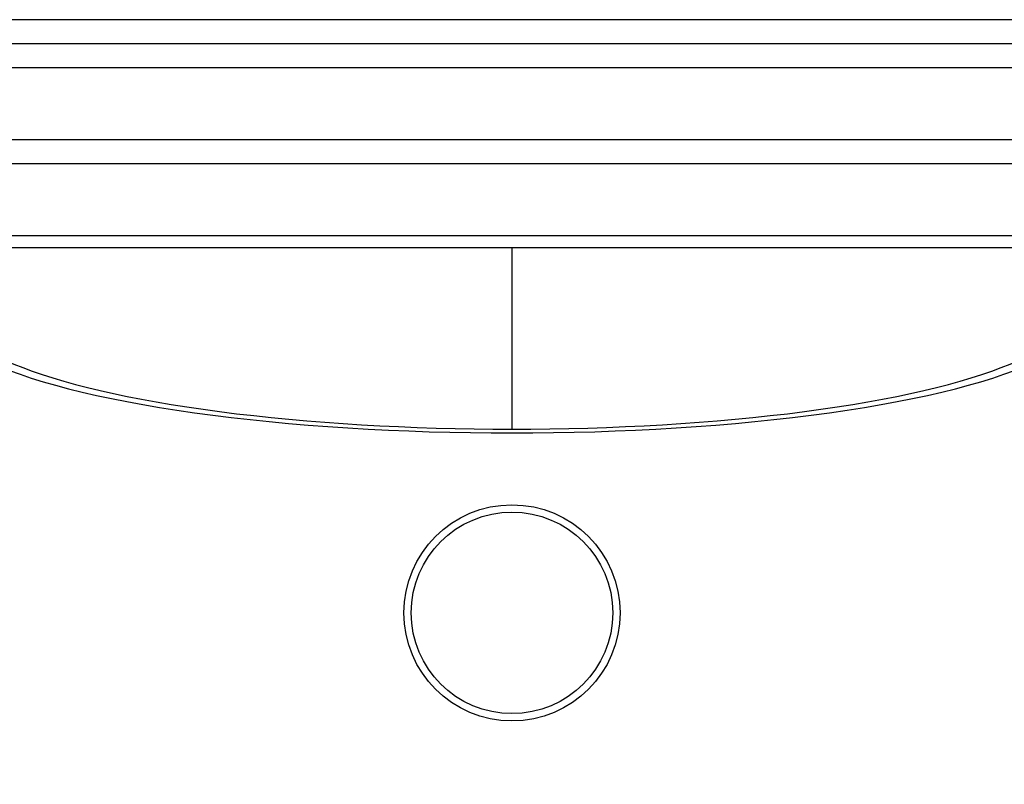
# Model space of a CAD drawing. Units: millimetres. Extents: x 0 to 1478, y 0 to 1758.
# Drawn here: x 724 to 765, y 762 to 793 of the extents above; entities that cross this region are included whole.
import ezdxf
from ezdxf import colors
from ezdxf.entities.mleader import LeaderData, LeaderLine
from ezdxf.math import Vec2, Vec3

# ---------------------------------------------------------------- set-up
doc = ezdxf.new("R2010")
doc.units = ezdxf.units.MM
doc.layers.add('DV3_Défaut', color=7, linetype='Continuous')
doc.layers.add('Défaut', color=7, linetype='Continuous')

# ---------------------------------------------------------------- blocks, each defined once
blk = doc.blocks.new('_DOT')
at = {"color": 0}
blk.add_line((0, 0), (-1, 0), dxfattribs=at)
at = {"color": 0, "const_width": 0.333}
blk.add_lwpolyline([(-0.1665, 0, 1), (0.1665, 0, 1)], format="xyb", close=True, dxfattribs=at)
blk = doc.blocks.new('SE2')
at = {"layer": 'DV3_Défaut', "color": 7, "linetype": 'Continuous'}
for p, q in [((771.844, 793.394), (716.844, 793.394)), ((776.844, 792.394), (711.844, 792.394)), ((776.844, 791.394), (711.844, 791.394)), ((773.844, 788.394), (714.844, 788.394)), ((773.844, 787.394), (714.844, 787.394)), ((770.844, 784.394), (717.844, 784.394)), ((766.844, 783.894), (721.844, 783.894)), ((766.844, 783.894), (721.844, 783.894)), ((744.344, 783.894), (744.344, 776.345))]:
    blk.add_line(p, q, dxfattribs=at)
for radius in [4.5, 4.196]:
    blk.add_circle((744.344, 768.694), radius, dxfattribs=at)
for major_axis, start_param, end_param in [((-24, 0), -0.178869, 3.320462), ((-23.25, 0), -0.082575, 3.224168)]:
    blk.add_ellipse((744.344, 781.287), major_axis=major_axis, ratio=0.212557, start_param=start_param, end_param=end_param, dxfattribs=at)

msp = doc.modelspace()

# ---------------------------------------------------------------- block references
at = {"layer": 'Défaut'}
msp.add_blockref('SE2', (0, 0), dxfattribs=at)

# ---------------------------------------------------------------- leaders
at = {"layer": 'Défaut', "color": 7, "linetype": 'Continuous'}
ml = msp.add_multileader_mtext('Standard', dxfattribs=at)
ml.set_content('{\\pxsm0.9;\\fSolid Edge ISO|b1||i0||c0|p34;\\W1.;14/05/2018\\P}', color=256)
ml.set_leader_properties()
ml.set_arrow_properties(name='DOT')
ml.build(insert=Vec2(0, 0))
ml.multileader.update_dxf_attribs({"leader_type": 0, "dogleg_length": 0, "arrow_head_size": 12})
ctx = ml.context
ctx.base_point, ctx.char_height, ctx.arrow_head_size, ctx.landing_gap_size = Vec3(1390.407, 1750.708), 12, 12, 4.2
notes = []
notes.append((ctx, [(0, (0, 0, 0), (0, 0), (1, 0), 1, [])]))
ctx.mtext.insert = Vec3(1392.407, 1756.828)
for ctx, leaders in notes:
    for number, flags, end, landing, length, lines in leaders:
        leader = LeaderData()
        leader.index, (leader.has_last_leader_line, leader.has_dogleg_vector, leader.attachment_direction) = number, flags
        leader.last_leader_point, leader.dogleg_vector, leader.dogleg_length = Vec3(end), Vec3(landing), length
        for number, points, colour, breaks in lines:
            line = LeaderLine()
            line.index, line.vertices, line.color, line.breaks = number, Vec3.list(points), colors.encode_raw_color(colour), breaks
            leader.lines.append(line)
        ctx.leaders.append(leader)

doc.saveas('drawing.dxf')
